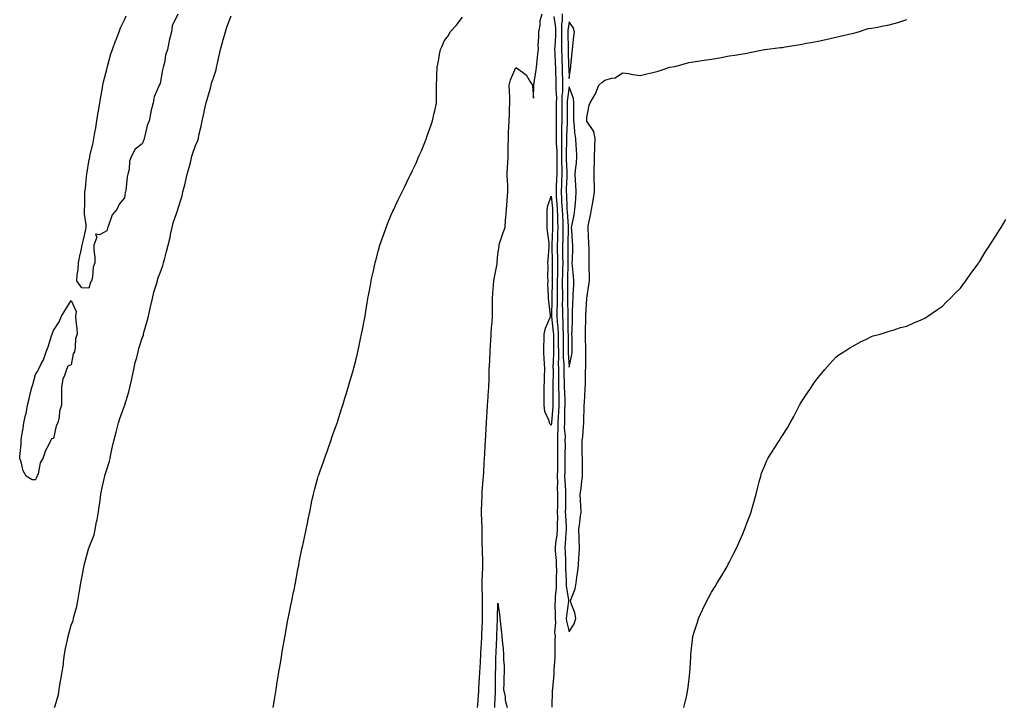
# Model space of a CAD drawing. Units: inches. Extents: x 1000163 to 1002803, y 7237178 to 7239818.
# Drawn here: x 1000249 to 1000803, y 7238503 to 7238889 of the extents above; entities that cross this region are included whole.
import ezdxf

# ---------------------------------------------------------------- set-up
doc = ezdxf.new("R2010")
doc.units = ezdxf.units.IN
doc.header["$MEASUREMENT"] = 0
doc.layers.add('Contour_10007237', color=7, linetype='Continuous', true_color=0x601316)

msp = doc.modelspace()

# ---------------------------------------------------------------- linework, layer by layer
at = {"layer": 'Contour_10007237'}
for points in [[(1000268.78, 7238501.92, 3134), (1000268.97, 7238502.84, 3134), (1000270.86, 7238509.11, 3134), (1000271.31, 7238511.92, 3134), (1000271.94, 7238515.81, 3134), (1000272.31, 7238517.66, 3134), (1000272.92, 7238521.92, 3134), (1000273.67, 7238526.3, 3134), (1000273.76, 7238527.63, 3134), (1000274.39, 7238531.92, 3134), (1000274.94, 7238535.03, 3134), (1000276.04, 7238539.91, 3134), (1000276.43, 7238541.92, 3134), (1000276.74, 7238543.23, 3134), (1000278.05, 7238548.18, 3134), (1000279.16, 7238550.81, 3134), (1000279.41, 7238551.92, 3134), (1000279.76, 7238553.63, 3134), (1000281.22, 7238558.75, 3134), (1000281.75, 7238561.92, 3134), (1000282.52, 7238566.39, 3134), (1000282.71, 7238567.26, 3134), (1000283.45, 7238571.92, 3134), (1000284.25, 7238575.72, 3134), (1000284.78, 7238578.65, 3134), (1000285.43, 7238581.92, 3134), (1000285.92, 7238584.05, 3134), (1000288.05, 7238591.6, 3134), (1000288.16, 7238591.81, 3134), (1000288.18, 7238591.92, 3134), (1000288.23, 7238592.1, 3134), (1000290.92, 7238599.05, 3134), (1000291.53, 7238601.92, 3134), (1000292.37, 7238606.24, 3134), (1000292.63, 7238607.34, 3134), (1000293.44, 7238611.92, 3134), (1000293.99, 7238615.98, 3134), (1000294.29, 7238618.16, 3134), (1000294.8, 7238621.92, 3134), (1000295.34, 7238624.63, 3134), (1000296.69, 7238630.56, 3134), (1000296.98, 7238631.92, 3134), (1000297.12, 7238632.85, 3134), (1000298.05, 7238635.72, 3134), (1000299.59, 7238640.38, 3134), (1000299.93, 7238641.92, 3134), (1000300.45, 7238644.32, 3134), (1000301.34, 7238648.63, 3134), (1000302.08, 7238651.92, 3134), (1000303.31, 7238656.66, 3134), (1000303.52, 7238657.39, 3134), (1000304.73, 7238661.92, 3134), (1000305.49, 7238664.48, 3134), (1000308.05, 7238671.54, 3134), (1000308.18, 7238671.79, 3134), (1000308.21, 7238671.92, 3134), (1000308.26, 7238672.13, 3134), (1000310.56, 7238679.41, 3134), (1000311.12, 7238681.92, 3134), (1000311.96, 7238685.83, 3134), (1000312.38, 7238687.59, 3134), (1000313.26, 7238691.92, 3134), (1000314.13, 7238695.84, 3134), (1000314.93, 7238698.8, 3134), (1000315.69, 7238701.92, 3134), (1000316.2, 7238703.77, 3134), (1000318.05, 7238709.65, 3134), (1000318.66, 7238711.31, 3134), (1000318.76, 7238711.92, 3134), (1000319, 7238712.87, 3134), (1000320.87, 7238719.1, 3134), (1000321.47, 7238721.92, 3134), (1000322.48, 7238726.35, 3134), (1000322.71, 7238727.26, 3134), (1000323.7, 7238731.92, 3134), (1000324.57, 7238735.4, 3134), (1000326.02, 7238739.89, 3134), (1000326.59, 7238741.92, 3134), (1000326.86, 7238743.11, 3134), (1000328.05, 7238746.3, 3134), (1000329.59, 7238750.38, 3134), (1000329.98, 7238751.92, 3134), (1000330.64, 7238754.51, 3134), (1000331.65, 7238758.32, 3134), (1000332.52, 7238761.92, 3134), (1000333.67, 7238766.3, 3134), (1000333.97, 7238767.84, 3134), (1000334.92, 7238771.92, 3134), (1000335.49, 7238774.48, 3134), (1000337.96, 7238781.83, 3134), (1000337.99, 7238781.92, 3134), (1000338, 7238781.97, 3134), (1000338.05, 7238782.12, 3134), (1000340.39, 7238789.58, 3134), (1000340.93, 7238791.92, 3134), (1000341.89, 7238795.76, 3134), (1000342.42, 7238797.55, 3134), (1000343.37, 7238801.92, 3134), (1000344.33, 7238805.64, 3134), (1000345.27, 7238809.14, 3134), (1000345.99, 7238811.92, 3134), (1000346.39, 7238813.58, 3134), (1000348.05, 7238818.04, 3134), (1000349.29, 7238820.68, 3134), (1000349.58, 7238821.92, 3134), (1000349.92, 7238823.8, 3134), (1000351.16, 7238828.81, 3134), (1000351.65, 7238831.92, 3134), (1000352.82, 7238836.69, 3134), (1000352.91, 7238837.06, 3134), (1000354.06, 7238841.92, 3134), (1000354.92, 7238845.05, 3134), (1000356.39, 7238850.26, 3134), (1000356.85, 7238851.92, 3134), (1000357.04, 7238852.93, 3134), (1000358.05, 7238856.03, 3134), (1000359.52, 7238860.45, 3134), (1000359.82, 7238861.92, 3134), (1000360.31, 7238864.18, 3134), (1000361.33, 7238868.64, 3134), (1000362.03, 7238871.92, 3134), (1000363.33, 7238876.64, 3134), (1000363.55, 7238877.42, 3134), (1000364.8, 7238881.92, 3134), (1000365.54, 7238884.43, 3134), (1000368.05, 7238890.8, 3134)], [(1000337.96, 7238891.83, 3134), (1000334.77, 7238885.2, 3134), (1000334.55, 7238881.92, 3134), (1000333.21, 7238877.08, 3134), (1000333.11, 7238876.86, 3134), (1000332.21, 7238871.92, 3134), (1000331.18, 7238868.79, 3134), (1000330.49, 7238864.36, 3134), (1000329.88, 7238861.92, 3134), (1000329.5, 7238860.47, 3134), (1000328.05, 7238852.8, 3134), (1000327.66, 7238852.31, 3134), (1000327.57, 7238851.92, 3134), (1000327.4, 7238851.27, 3134), (1000324.71, 7238845.26, 3134), (1000324.19, 7238841.92, 3134), (1000322.89, 7238837.08, 3134), (1000322.85, 7238836.72, 3134), (1000321.85, 7238831.92, 3134), (1000320.78, 7238829.19, 3134), (1000319.57, 7238823.44, 3134), (1000319.11, 7238821.92, 3134), (1000318.87, 7238821.1, 3134), (1000318.05, 7238818.85, 3134), (1000314.12, 7238815.85, 3134), (1000311.98, 7238811.92, 3134), (1000310.8, 7238809.17, 3134), (1000310.61, 7238804.48, 3134), (1000309.98, 7238801.92, 3134), (1000309.56, 7238800.41, 3134), (1000308.72, 7238792.59, 3134), (1000308.58, 7238791.92, 3134), (1000308.48, 7238791.49, 3134), (1000308.05, 7238788.51, 3134), (1000305.07, 7238784.9, 3134), (1000303.72, 7238781.92, 3134), (1000301.08, 7238778.89, 3134), (1000299.13, 7238773, 3134), (1000298.62, 7238771.92, 3134), (1000298.43, 7238771.54, 3134), (1000298.05, 7238769.91, 3134), (1000293.92, 7238767.79, 3134), (1000291.8, 7238768.17, 3134), (1000292.45, 7238766.32, 3134), (1000290.86, 7238761.92, 3134), (1000290.82, 7238759.15, 3134), (1000291.34, 7238755.21, 3134), (1000291.3, 7238751.92, 3134), (1000290.41, 7238749.56, 3134), (1000290.03, 7238743.9, 3134), (1000289.56, 7238741.92, 3134), (1000288.91, 7238741.06, 3134), (1000288.05, 7238737.72, 3134), (1000284.05, 7238737.92, 3134), (1000281.26, 7238741.92, 3134), (1000281.38, 7238745.25, 3134), (1000282.03, 7238747.94, 3134), (1000282.1, 7238751.92, 3134), (1000283.19, 7238756.78, 3134), (1000283.26, 7238757.13, 3134), (1000284.33, 7238761.92, 3134), (1000285, 7238764.97, 3134), (1000286.13, 7238770, 3134), (1000286.56, 7238771.92, 3134), (1000286.55, 7238773.42, 3134), (1000285.55, 7238779.42, 3134), (1000285.58, 7238781.92, 3134), (1000285.76, 7238784.21, 3134), (1000285.68, 7238789.55, 3134), (1000285.83, 7238791.92, 3134), (1000286.11, 7238793.86, 3134), (1000286.66, 7238800.53, 3134), (1000286.84, 7238801.92, 3134), (1000287.03, 7238802.94, 3134), (1000288.05, 7238808.87, 3134), (1000288.54, 7238811.43, 3134), (1000288.62, 7238811.92, 3134), (1000288.77, 7238812.64, 3134), (1000290.34, 7238819.63, 3134), (1000290.85, 7238821.92, 3134), (1000291.4, 7238825.27, 3134), (1000291.99, 7238827.98, 3134), (1000292.54, 7238831.92, 3134), (1000293.28, 7238836.69, 3134), (1000293.37, 7238837.24, 3134), (1000294.14, 7238841.92, 3134), (1000294.72, 7238845.25, 3134), (1000295.48, 7238849.35, 3134), (1000295.94, 7238851.92, 3134), (1000296.28, 7238853.69, 3134), (1000298.05, 7238860.76, 3134), (1000298.26, 7238861.71, 3134), (1000298.32, 7238861.92, 3134), (1000298.45, 7238862.32, 3134), (1000300.45, 7238869.52, 3134), (1000301.28, 7238871.92, 3134), (1000303.07, 7238876.9, 3134), (1000303.11, 7238876.98, 3134), (1000305.11, 7238881.92, 3134), (1000305.89, 7238884.08, 3134), (1000308.05, 7238888.56, 3134), (1000309.04, 7238890.93, 3134)], [(1000391.73, 7238501.92, 3133), (1000392.38, 7238506.25, 3133), (1000392.55, 7238507.42, 3133), (1000393.24, 7238511.92, 3133), (1000393.91, 7238516.06, 3133), (1000394.25, 7238518.12, 3133), (1000394.87, 7238521.92, 3133), (1000395.32, 7238524.65, 3133), (1000396.26, 7238530.13, 3133), (1000396.58, 7238531.92, 3133), (1000396.79, 7238533.18, 3133), (1000398.05, 7238540.38, 3133), (1000398.27, 7238541.7, 3133), (1000398.31, 7238541.92, 3133), (1000398.37, 7238542.24, 3133), (1000399.77, 7238550.2, 3133), (1000400.1, 7238551.92, 3133), (1000400.64, 7238554.51, 3133), (1000401.46, 7238558.51, 3133), (1000402.17, 7238561.92, 3133), (1000403.14, 7238566.83, 3133), (1000403.18, 7238567.05, 3133), (1000404.16, 7238571.92, 3133), (1000404.78, 7238575.19, 3133), (1000405.55, 7238579.42, 3133), (1000406.02, 7238581.92, 3133), (1000406.34, 7238583.63, 3133), (1000407.96, 7238591.83, 3133), (1000407.98, 7238591.92, 3133), (1000407.99, 7238591.98, 3133), (1000408.05, 7238592.24, 3133), (1000409.78, 7238600.19, 3133), (1000410.13, 7238601.92, 3133), (1000410.68, 7238604.55, 3133), (1000411.47, 7238608.5, 3133), (1000412.2, 7238611.92, 3133), (1000413.2, 7238616.77, 3133), (1000413.28, 7238617.15, 3133), (1000414.28, 7238621.92, 3133), (1000415.04, 7238624.93, 3133), (1000416.65, 7238630.52, 3133), (1000417.02, 7238631.92, 3133), (1000417.28, 7238632.69, 3133), (1000418.05, 7238634.88, 3133), (1000419.87, 7238640.1, 3133), (1000420.5, 7238641.92, 3133), (1000421.93, 7238645.8, 3133), (1000422.52, 7238647.45, 3133), (1000424.14, 7238651.92, 3133), (1000425.1, 7238654.87, 3133), (1000427.46, 7238661.33, 3133), (1000427.67, 7238661.92, 3133), (1000427.76, 7238662.21, 3133), (1000428.05, 7238663.15, 3133), (1000430.05, 7238669.92, 3133), (1000430.73, 7238671.92, 3133), (1000431.91, 7238675.78, 3133), (1000432.42, 7238677.55, 3133), (1000433.86, 7238681.92, 3133), (1000434.75, 7238685.22, 3133), (1000436.23, 7238690.1, 3133), (1000436.75, 7238691.92, 3133), (1000437, 7238692.97, 3133), (1000438.05, 7238697.01, 3133), (1000439.02, 7238700.95, 3133), (1000439.29, 7238701.92, 3133), (1000439.64, 7238703.51, 3133), (1000440.76, 7238709.21, 3133), (1000441.4, 7238711.92, 3133), (1000442.21, 7238716.08, 3133), (1000442.45, 7238717.52, 3133), (1000443.33, 7238721.92, 3133), (1000443.97, 7238726, 3133), (1000444.36, 7238728.23, 3133), (1000444.96, 7238731.92, 3133), (1000445.41, 7238734.56, 3133), (1000446.54, 7238740.41, 3133), (1000446.82, 7238741.92, 3133), (1000447.03, 7238742.94, 3133), (1000448.05, 7238747.53, 3133), (1000448.83, 7238751.14, 3133), (1000449.02, 7238751.92, 3133), (1000449.38, 7238753.25, 3133), (1000450.91, 7238759.06, 3133), (1000451.71, 7238761.92, 3133), (1000453.33, 7238766.64, 3133), (1000453.64, 7238767.51, 3133), (1000455.14, 7238771.92, 3133), (1000456, 7238773.97, 3133), (1000458.05, 7238778.89, 3133), (1000458.99, 7238780.98, 3133), (1000459.42, 7238781.92, 3133), (1000460.67, 7238784.54, 3133), (1000462.2, 7238787.77, 3133), (1000464.1, 7238791.92, 3133), (1000465.41, 7238794.56, 3133), (1000468.05, 7238800.09, 3133), (1000468.72, 7238801.25, 3133), (1000469.1, 7238801.92, 3133), (1000469.97, 7238803.84, 3133), (1000471.98, 7238807.99, 3133), (1000473.59, 7238811.92, 3133), (1000474.96, 7238815.01, 3133), (1000477.63, 7238821.5, 3133), (1000477.81, 7238821.92, 3133), (1000477.87, 7238822.1, 3133), (1000478.05, 7238822.85, 3133), (1000480.46, 7238829.51, 3133), (1000481.22, 7238831.92, 3133), (1000482.2, 7238836.07, 3133), (1000482.58, 7238837.39, 3133), (1000483.51, 7238841.92, 3133), (1000483.54, 7238846.43, 3133), (1000483.44, 7238847.31, 3133), (1000483.46, 7238851.92, 3133), (1000483.68, 7238856.29, 3133), (1000483.61, 7238857.48, 3133), (1000483.81, 7238861.92, 3133), (1000484.61, 7238865.36, 3133), (1000485.2, 7238869.07, 3133), (1000485.78, 7238871.92, 3133), (1000486.53, 7238873.44, 3133), (1000488.05, 7238876.92, 3133), (1000490.16, 7238879.81, 3133), (1000491.17, 7238881.92, 3133), (1000494.55, 7238885.42, 3133), (1000498.05, 7238890.05, 3133)], [(1000506.6, 7238501.92, 3132), (1000506.68, 7238503.29, 3132), (1000507.27, 7238511.14, 3132), (1000507.32, 7238511.92, 3132), (1000507.35, 7238512.62, 3132), (1000507.8, 7238521.67, 3132), (1000507.81, 7238521.92, 3132), (1000507.83, 7238522.14, 3132), (1000508.05, 7238523.91, 3132), (1000508.45, 7238531.52, 3132), (1000508.47, 7238531.92, 3132), (1000508.49, 7238532.36, 3132), (1000508.9, 7238541.07, 3132), (1000508.94, 7238541.92, 3132), (1000508.98, 7238542.85, 3132), (1000509.31, 7238550.66, 3132), (1000509.36, 7238551.92, 3132), (1000509.38, 7238553.25, 3132), (1000509.3, 7238560.67, 3132), (1000509.32, 7238561.92, 3132), (1000509.33, 7238563.2, 3132), (1000509.2, 7238570.77, 3132), (1000509.21, 7238571.92, 3132), (1000509.26, 7238573.13, 3132), (1000509.49, 7238580.48, 3132), (1000509.53, 7238581.92, 3132), (1000509.52, 7238583.39, 3132), (1000509.27, 7238590.7, 3132), (1000509.27, 7238591.92, 3132), (1000509.22, 7238593.09, 3132), (1000509.16, 7238600.81, 3132), (1000509.12, 7238601.92, 3132), (1000509.1, 7238602.97, 3132), (1000508.85, 7238611.12, 3132), (1000508.83, 7238611.92, 3132), (1000508.87, 7238612.74, 3132), (1000509.09, 7238620.88, 3132), (1000509.13, 7238621.92, 3132), (1000509.24, 7238623.11, 3132), (1000509.8, 7238630.17, 3132), (1000509.95, 7238631.92, 3132), (1000510.11, 7238633.98, 3132), (1000510.35, 7238639.62, 3132), (1000510.53, 7238641.92, 3132), (1000510.69, 7238644.56, 3132), (1000510.93, 7238649.04, 3132), (1000511.11, 7238651.92, 3132), (1000511.24, 7238655.11, 3132), (1000511.44, 7238658.53, 3132), (1000511.58, 7238661.92, 3132), (1000511.83, 7238665.7, 3132), (1000511.96, 7238668.01, 3132), (1000512.23, 7238671.92, 3132), (1000512.51, 7238676.38, 3132), (1000512.58, 7238677.39, 3132), (1000512.87, 7238681.92, 3132), (1000513.01, 7238686.88, 3132), (1000513.01, 7238686.96, 3132), (1000513.17, 7238691.92, 3132), (1000513.39, 7238696.58, 3132), (1000513.46, 7238697.33, 3132), (1000513.7, 7238701.92, 3132), (1000513.91, 7238706.06, 3132), (1000513.99, 7238707.86, 3132), (1000514.18, 7238711.92, 3132), (1000514.33, 7238715.64, 3132), (1000514.81, 7238718.68, 3132), (1000514.96, 7238721.92, 3132), (1000514.95, 7238725.02, 3132), (1000514.95, 7238728.82, 3132), (1000514.94, 7238731.92, 3132), (1000515.14, 7238734.83, 3132), (1000515.6, 7238739.47, 3132), (1000515.77, 7238741.92, 3132), (1000516.05, 7238743.92, 3132), (1000517.54, 7238751.41, 3132), (1000517.62, 7238751.92, 3132), (1000517.68, 7238752.29, 3132), (1000518.05, 7238756.6, 3132), (1000518.67, 7238761.3, 3132), (1000518.64, 7238761.92, 3132), (1000518.94, 7238762.81, 3132), (1000520.98, 7238768.99, 3132), (1000522.01, 7238771.92, 3132), (1000522.3, 7238776.17, 3132), (1000522.51, 7238777.46, 3132), (1000522.76, 7238781.92, 3132), (1000523.23, 7238786.74, 3132), (1000523.26, 7238787.13, 3132), (1000523.68, 7238791.92, 3132), (1000523.54, 7238796.43, 3132), (1000523.45, 7238797.32, 3132), (1000523.31, 7238801.92, 3132), (1000523.47, 7238806.5, 3132), (1000523.63, 7238807.5, 3132), (1000523.81, 7238811.92, 3132), (1000523.85, 7238816.12, 3132), (1000523.86, 7238817.73, 3132), (1000523.89, 7238821.92, 3132), (1000524.05, 7238825.92, 3132), (1000524.12, 7238827.99, 3132), (1000524.27, 7238831.92, 3132), (1000524.51, 7238835.46, 3132), (1000524.51, 7238838.38, 3132), (1000524.72, 7238841.92, 3132), (1000524.65, 7238845.32, 3132), (1000524.47, 7238848.34, 3132), (1000524.41, 7238851.92, 3132), (1000525.04, 7238854.93, 3132), (1000528.05, 7238861.84, 3132), (1000528.38, 7238861.59, 3132), (1000533.89, 7238857.76, 3132), (1000536.25, 7238853.72, 3132), (1000537.49, 7238851.92, 3132), (1000537.47, 7238851.34, 3132), (1000538.05, 7238844.49, 3132), (1000538.22, 7238851.75, 3132), (1000538.25, 7238851.92, 3132), (1000538.26, 7238852.13, 3132), (1000539.5, 7238860.47, 3132), (1000539.65, 7238861.92, 3132), (1000539.92, 7238863.79, 3132), (1000540.51, 7238869.46, 3132), (1000540.9, 7238871.92, 3132), (1000540.71, 7238874.58, 3132), (1000541.12, 7238878.85, 3132), (1000540.96, 7238881.92, 3132), (1000541.69, 7238885.56, 3132), (1000541.78, 7238888.19, 3132), (1000542.92, 7238891.92, 3132)], [(1000549.49, 7238890.48, 3132), (1000550.35, 7238884.22, 3132), (1000550.35, 7238881.92, 3132), (1000550.32, 7238879.65, 3132), (1000549.94, 7238873.81, 3132), (1000549.91, 7238871.92, 3132), (1000549.97, 7238870, 3132), (1000550.29, 7238864.16, 3132), (1000550.36, 7238861.92, 3132), (1000550.44, 7238859.53, 3132), (1000550.55, 7238854.42, 3132), (1000550.62, 7238851.92, 3132), (1000550.54, 7238849.43, 3132), (1000550.89, 7238844.76, 3132), (1000550.82, 7238841.92, 3132), (1000550.82, 7238839.15, 3132), (1000550.83, 7238834.7, 3132), (1000550.82, 7238831.92, 3132), (1000550.8, 7238829.17, 3132), (1000550.86, 7238824.73, 3132), (1000550.83, 7238821.92, 3132), (1000550.86, 7238819.11, 3132), (1000551.13, 7238815, 3132), (1000551.16, 7238811.92, 3132), (1000551.18, 7238808.79, 3132), (1000551.07, 7238804.94, 3132), (1000551.1, 7238801.92, 3132), (1000550.98, 7238798.99, 3132), (1000550.8, 7238794.67, 3132), (1000550.7, 7238791.92, 3132), (1000550.87, 7238789.1, 3132), (1000551.21, 7238785.08, 3132), (1000551.4, 7238781.92, 3132), (1000551.53, 7238778.44, 3132), (1000551.52, 7238775.39, 3132), (1000551.66, 7238771.92, 3132), (1000551.56, 7238768.41, 3132), (1000551.44, 7238765.31, 3132), (1000551.34, 7238761.92, 3132), (1000551.39, 7238758.58, 3132), (1000551.46, 7238755.33, 3132), (1000551.52, 7238751.92, 3132), (1000551.45, 7238748.52, 3132), (1000551.45, 7238745.32, 3132), (1000551.38, 7238741.92, 3132), (1000551.38, 7238738.59, 3132), (1000551.33, 7238735.2, 3132), (1000551.33, 7238731.92, 3132), (1000551.31, 7238728.66, 3132), (1000551.21, 7238725.08, 3132), (1000551.19, 7238721.92, 3132), (1000551.4, 7238718.57, 3132), (1000551.73, 7238715.6, 3132), (1000551.95, 7238711.92, 3132), (1000551.96, 7238708.01, 3132), (1000551.98, 7238705.85, 3132), (1000552, 7238701.92, 3132), (1000552.05, 7238697.92, 3132), (1000551.98, 7238695.85, 3132), (1000552.05, 7238691.92, 3132), (1000552.1, 7238687.87, 3132), (1000552.09, 7238685.96, 3132), (1000552.15, 7238681.92, 3132), (1000552.22, 7238677.75, 3132), (1000552.19, 7238676.06, 3132), (1000552.26, 7238671.92, 3132), (1000552.09, 7238667.88, 3132), (1000551.94, 7238665.81, 3132), (1000551.77, 7238661.92, 3132), (1000551.75, 7238658.22, 3132), (1000551.49, 7238655.36, 3132), (1000551.46, 7238651.92, 3132), (1000551.49, 7238648.48, 3132), (1000551.58, 7238645.45, 3132), (1000551.59, 7238641.92, 3132), (1000551.54, 7238638.43, 3132), (1000551.47, 7238635.34, 3132), (1000551.4, 7238631.92, 3132), (1000551.5, 7238628.47, 3132), (1000551.4, 7238625.27, 3132), (1000551.51, 7238621.92, 3132), (1000551.47, 7238618.5, 3132), (1000551.47, 7238615.34, 3132), (1000551.43, 7238611.92, 3132), (1000551.46, 7238608.51, 3132), (1000551.31, 7238605.18, 3132), (1000551.34, 7238601.92, 3132), (1000551.07, 7238598.9, 3132), (1000550.36, 7238594.23, 3132), (1000550.13, 7238591.92, 3132), (1000550.26, 7238589.71, 3132), (1000550.72, 7238584.59, 3132), (1000550.86, 7238581.92, 3132), (1000550.89, 7238579.08, 3132), (1000550.72, 7238574.59, 3132), (1000550.74, 7238571.92, 3132), (1000550.78, 7238569.19, 3132), (1000550.19, 7238564.06, 3132), (1000550.24, 7238561.92, 3132), (1000550.1, 7238559.87, 3132), (1000550.3, 7238554.17, 3132), (1000550.18, 7238551.92, 3132), (1000550.35, 7238549.62, 3132), (1000549.93, 7238543.8, 3132), (1000550.13, 7238541.92, 3132), (1000550.1, 7238539.87, 3132), (1000550.12, 7238533.99, 3132), (1000550.09, 7238531.92, 3132), (1000550.11, 7238529.86, 3132), (1000549.4, 7238523.27, 3132), (1000549.42, 7238521.92, 3132), (1000549.42, 7238520.55, 3132), (1000548.63, 7238512.5, 3132), (1000548.63, 7238511.92, 3132), (1000548.62, 7238511.35, 3132), (1000548.26, 7238502.13, 3132)], [(1000554.11, 7238891.92, 3133), (1000554.11, 7238887.98, 3133), (1000553.86, 7238886.11, 3133), (1000553.86, 7238881.92, 3133), (1000553.78, 7238877.65, 3133), (1000553.82, 7238876.15, 3133), (1000553.73, 7238871.92, 3133), (1000553.9, 7238867.77, 3133), (1000553.94, 7238866.03, 3133), (1000554.09, 7238861.92, 3133), (1000554.2, 7238858.07, 3133), (1000554.3, 7238855.67, 3133), (1000554.41, 7238851.92, 3133), (1000554.29, 7238848.16, 3133), (1000554.01, 7238845.96, 3133), (1000553.9, 7238841.92, 3133), (1000553.9, 7238837.77, 3133), (1000553.89, 7238836.08, 3133), (1000553.89, 7238831.92, 3133), (1000553.84, 7238827.71, 3133), (1000553.79, 7238826.18, 3133), (1000553.75, 7238821.92, 3133), (1000553.79, 7238817.66, 3133), (1000553.73, 7238816.24, 3133), (1000553.77, 7238811.92, 3133), (1000553.81, 7238807.68, 3133), (1000553.89, 7238806.08, 3133), (1000553.93, 7238801.92, 3133), (1000553.77, 7238797.64, 3133), (1000553.72, 7238796.25, 3133), (1000553.55, 7238791.92, 3133), (1000553.81, 7238787.68, 3133), (1000553.87, 7238786.1, 3133), (1000554.11, 7238781.92, 3133), (1000554.26, 7238778.13, 3133), (1000554.48, 7238775.49, 3133), (1000554.61, 7238771.92, 3133), (1000554.51, 7238768.38, 3133), (1000554.44, 7238765.53, 3133), (1000554.33, 7238761.92, 3133), (1000554.39, 7238758.26, 3133), (1000554.42, 7238755.55, 3133), (1000554.47, 7238751.92, 3133), (1000554.4, 7238748.27, 3133), (1000554.3, 7238745.67, 3133), (1000554.22, 7238741.92, 3133), (1000554.22, 7238738.09, 3133), (1000554.26, 7238735.71, 3133), (1000554.26, 7238731.92, 3133), (1000554.23, 7238728.1, 3133), (1000554.27, 7238725.7, 3133), (1000554.25, 7238721.92, 3133), (1000554.48, 7238718.35, 3133), (1000554.5, 7238715.47, 3133), (1000554.7, 7238711.92, 3133), (1000554.71, 7238708.58, 3133), (1000554.71, 7238705.26, 3133), (1000554.73, 7238701.92, 3133), (1000554.78, 7238698.65, 3133), (1000555.05, 7238694.92, 3133), (1000555.1, 7238691.92, 3133), (1000555.14, 7238689.01, 3133), (1000555.3, 7238684.67, 3133), (1000555.34, 7238681.92, 3133), (1000555.37, 7238679.24, 3133), (1000555.6, 7238674.37, 3133), (1000555.64, 7238671.92, 3133), (1000555.53, 7238669.4, 3133), (1000555.49, 7238664.48, 3133), (1000555.37, 7238661.92, 3133), (1000555.36, 7238659.23, 3133), (1000555.76, 7238654.21, 3133), (1000555.74, 7238651.92, 3133), (1000555.76, 7238649.63, 3133), (1000555.68, 7238644.29, 3133), (1000555.69, 7238641.92, 3133), (1000555.65, 7238639.52, 3133), (1000555.56, 7238634.41, 3133), (1000555.51, 7238631.92, 3133), (1000555.57, 7238629.44, 3133), (1000556.05, 7238623.92, 3133), (1000556.11, 7238621.92, 3133), (1000556.09, 7238619.96, 3133), (1000555.95, 7238614.02, 3133), (1000555.92, 7238611.92, 3133), (1000555.94, 7238609.81, 3133), (1000556.31, 7238603.66, 3133), (1000556.33, 7238601.92, 3133), (1000556.16, 7238600.03, 3133), (1000555.91, 7238594.06, 3133), (1000555.7, 7238591.92, 3133), (1000555.82, 7238589.69, 3133), (1000555.94, 7238584.03, 3133), (1000556.06, 7238581.92, 3133), (1000556.07, 7238579.94, 3133), (1000556.45, 7238573.52, 3133), (1000556.46, 7238571.92, 3133), (1000556.49, 7238570.36, 3133), (1000557.75, 7238562.22, 3133), (1000557.76, 7238561.92, 3133), (1000557.73, 7238561.6, 3133), (1000556.53, 7238553.44, 3133), (1000556.44, 7238551.92, 3133), (1000556.56, 7238550.43, 3133), (1000558.05, 7238544.46, 3133), (1000560.97, 7238549, 3133), (1000561.81, 7238551.92, 3133), (1000561.23, 7238555.1, 3133), (1000559.11, 7238560.86, 3133), (1000558.85, 7238561.92, 3133), (1000559.15, 7238563.02, 3133), (1000561.37, 7238568.6, 3133), (1000562.01, 7238571.92, 3133), (1000562.62, 7238576.49, 3133), (1000562.73, 7238577.24, 3133), (1000563.31, 7238581.92, 3133), (1000563.58, 7238586.39, 3133), (1000563.66, 7238587.53, 3133), (1000563.93, 7238591.92, 3133), (1000563.69, 7238596.28, 3133), (1000563.69, 7238597.56, 3133), (1000563.44, 7238601.92, 3133), (1000564.04, 7238605.93, 3133), (1000564.25, 7238608.12, 3133), (1000564.77, 7238611.92, 3133), (1000564.58, 7238615.39, 3133), (1000564.48, 7238618.35, 3133), (1000564.28, 7238621.92, 3133), (1000564.89, 7238625.08, 3133), (1000565.22, 7238629.09, 3133), (1000565.67, 7238631.92, 3133), (1000565.6, 7238634.37, 3133), (1000565.58, 7238639.45, 3133), (1000565.5, 7238641.92, 3133), (1000565.43, 7238644.54, 3133), (1000565.41, 7238649.28, 3133), (1000565.34, 7238651.92, 3133), (1000565.74, 7238654.23, 3133), (1000566.12, 7238659.99, 3133), (1000566.39, 7238661.92, 3133), (1000566.38, 7238663.59, 3133), (1000566.47, 7238670.34, 3133), (1000566.46, 7238671.92, 3133), (1000566.62, 7238673.35, 3133), (1000567.07, 7238680.94, 3133), (1000567.17, 7238681.92, 3133), (1000567.22, 7238682.75, 3133), (1000567.25, 7238691.12, 3133), (1000567.3, 7238691.92, 3133), (1000567.38, 7238692.59, 3133), (1000567.45, 7238701.32, 3133), (1000567.51, 7238701.92, 3133), (1000567.5, 7238702.47, 3133), (1000567.19, 7238711.06, 3133), (1000567.18, 7238711.92, 3133), (1000567.2, 7238712.77, 3133), (1000567.51, 7238721.38, 3133), (1000567.52, 7238721.92, 3133), (1000567.55, 7238722.42, 3133), (1000568.04, 7238731.91, 3133), (1000568.04, 7238731.93, 3133), (1000568.05, 7238732.07, 3133), (1000569.27, 7238740.7, 3133), (1000569.49, 7238741.92, 3133), (1000569.5, 7238743.37, 3133), (1000569.35, 7238750.62, 3133), (1000569.36, 7238751.92, 3133), (1000569.34, 7238753.21, 3133), (1000569.24, 7238760.73, 3133), (1000569.22, 7238761.92, 3133), (1000569.19, 7238763.06, 3133), (1000568.73, 7238771.24, 3133), (1000568.71, 7238771.92, 3133), (1000568.85, 7238772.72, 3133), (1000570.34, 7238779.63, 3133), (1000570.7, 7238781.92, 3133), (1000571.18, 7238785.05, 3133), (1000571.74, 7238788.23, 3133), (1000572.29, 7238791.92, 3133), (1000572.24, 7238796.11, 3133), (1000572.21, 7238797.76, 3133), (1000572.16, 7238801.92, 3133), (1000572.13, 7238806, 3133), (1000572.29, 7238807.68, 3133), (1000572.26, 7238811.92, 3133), (1000572.46, 7238816.33, 3133), (1000572.49, 7238817.48, 3133), (1000572.71, 7238821.92, 3133), (1000572.03, 7238825.9, 3133), (1000568.05, 7238831.67, 3133), (1000568.02, 7238831.89, 3133), (1000568.01, 7238831.92, 3133), (1000568.01, 7238831.96, 3133), (1000568.05, 7238833.73, 3133), (1000569.4, 7238840.57, 3133), (1000569.87, 7238841.92, 3133), (1000572.49, 7238846.36, 3133), (1000572.94, 7238847.03, 3133), (1000574.71, 7238851.92, 3133), (1000576.53, 7238853.44, 3133), (1000578.05, 7238854.67, 3133), (1000582.04, 7238855.91, 3133), (1000583.97, 7238856, 3133), (1000588.05, 7238858.9, 3133), (1000591.54, 7238858.43, 3133), (1000593.96, 7238857.83, 3133), (1000598.05, 7238857.39, 3133), (1000601.75, 7238858.22, 3133), (1000605.15, 7238859.02, 3133), (1000608.05, 7238859.68, 3133), (1000609.73, 7238860.24, 3133), (1000614.6, 7238861.92, 3133), (1000617.51, 7238862.46, 3133), (1000618.05, 7238862.61, 3133), (1000618.93, 7238862.8, 3133), (1000625.42, 7238864.55, 3133), (1000628.05, 7238865.05, 3133), (1000631.64, 7238865.51, 3133), (1000634.01, 7238865.96, 3133), (1000638.05, 7238866.42, 3133), (1000642.7, 7238867.27, 3133), (1000643.6, 7238867.47, 3133), (1000648.05, 7238868.32, 3133), (1000651.19, 7238868.78, 3133), (1000655.67, 7238869.54, 3133), (1000658.05, 7238869.9, 3133), (1000659.77, 7238870.2, 3133), (1000668.01, 7238871.92, 3133), (1000668.06, 7238871.93, 3133), (1000676.97, 7238873, 3133), (1000678.05, 7238873.09, 3133), (1000679.51, 7238873.38, 3133), (1000685.66, 7238874.31, 3133), (1000688.05, 7238874.85, 3133), (1000691.63, 7238875.5, 3133), (1000694, 7238875.97, 3133), (1000698.05, 7238876.68, 3133), (1000702.4, 7238877.57, 3133), (1000704.15, 7238878.02, 3133), (1000708.05, 7238878.9, 3133), (1000710.47, 7238879.5, 3133), (1000717.07, 7238880.94, 3133), (1000718.05, 7238881.17, 3133), (1000718.67, 7238881.3, 3133), (1000720.69, 7238881.92, 3133), (1000726.15, 7238883.82, 3133), (1000728.05, 7238883.97, 3133), (1000730.53, 7238884.4, 3133), (1000734.78, 7238885.19, 3133), (1000738.05, 7238885.76, 3133), (1000742.82, 7238887.15, 3133), (1000743.54, 7238887.41, 3133), (1000748.05, 7238888.83, 3133)], [(1000622.57, 7238501.92, 3132), (1000623.67, 7238506.3, 3132), (1000623.98, 7238507.85, 3132), (1000624.89, 7238511.92, 3132), (1000625.26, 7238514.71, 3132), (1000625.71, 7238519.58, 3132), (1000625.99, 7238521.92, 3132), (1000626.08, 7238523.89, 3132), (1000626.42, 7238530.29, 3132), (1000626.51, 7238531.92, 3132), (1000626.62, 7238533.35, 3132), (1000627.68, 7238541.55, 3132), (1000627.71, 7238541.92, 3132), (1000627.78, 7238542.19, 3132), (1000628.05, 7238543.08, 3132), (1000630.17, 7238549.8, 3132), (1000630.81, 7238551.92, 3132), (1000633.14, 7238556.83, 3132), (1000633.27, 7238557.14, 3132), (1000635.42, 7238561.92, 3132), (1000636.35, 7238563.62, 3132), (1000638.05, 7238566.75, 3132), (1000640.1, 7238569.87, 3132), (1000641.4, 7238571.92, 3132), (1000643.92, 7238576.05, 3132), (1000646.32, 7238580.19, 3132), (1000647.34, 7238581.92, 3132), (1000647.56, 7238582.41, 3132), (1000648.05, 7238583.42, 3132), (1000650.93, 7238589.04, 3132), (1000652.42, 7238591.92, 3132), (1000654.09, 7238595.88, 3132), (1000655.76, 7238599.63, 3132), (1000656.75, 7238601.92, 3132), (1000657.06, 7238602.91, 3132), (1000658.05, 7238605.6, 3132), (1000659.8, 7238610.17, 3132), (1000660.49, 7238611.92, 3132), (1000661.45, 7238615.32, 3132), (1000662.13, 7238617.84, 3132), (1000663.21, 7238621.92, 3132), (1000664.13, 7238625.84, 3132), (1000664.99, 7238628.86, 3132), (1000665.77, 7238631.92, 3132), (1000666.28, 7238633.69, 3132), (1000668.05, 7238638.02, 3132), (1000669.26, 7238640.71, 3132), (1000669.88, 7238641.92, 3132), (1000672.74, 7238646.61, 3132), (1000672.97, 7238647, 3132), (1000676.09, 7238651.92, 3132), (1000676.85, 7238653.12, 3132), (1000678.05, 7238654.93, 3132), (1000680.77, 7238659.2, 3132), (1000682.44, 7238661.92, 3132), (1000684.37, 7238665.6, 3132), (1000687.28, 7238671.15, 3132), (1000687.68, 7238671.92, 3132), (1000687.82, 7238672.15, 3132), (1000688.05, 7238672.6, 3132), (1000691.68, 7238678.29, 3132), (1000694.17, 7238681.92, 3132), (1000695.75, 7238684.22, 3132), (1000698.05, 7238687.45, 3132), (1000700.09, 7238689.88, 3132), (1000701.87, 7238691.92, 3132), (1000704.75, 7238695.22, 3132), (1000708.05, 7238698.86, 3132), (1000709.8, 7238700.17, 3132), (1000712.53, 7238701.92, 3132), (1000715.9, 7238704.07, 3132), (1000718.05, 7238705.35, 3132), (1000722.28, 7238707.69, 3132), (1000725.22, 7238709.09, 3132), (1000728.05, 7238710.51, 3132), (1000729.09, 7238710.88, 3132), (1000732.9, 7238711.92, 3132), (1000736.83, 7238713.14, 3132), (1000738.05, 7238713.44, 3132), (1000740.25, 7238714.12, 3132), (1000744.46, 7238715.51, 3132), (1000748.05, 7238716.39, 3132), (1000751.81, 7238718.16, 3132), (1000755.98, 7238719.85, 3132), (1000758.05, 7238720.77, 3132), (1000758.7, 7238721.27, 3132), (1000759.77, 7238721.92, 3132), (1000764.57, 7238725.4, 3132), (1000768.05, 7238727.61, 3132), (1000770.16, 7238729.81, 3132), (1000772.36, 7238731.92, 3132), (1000775.12, 7238734.85, 3132), (1000778.05, 7238737.74, 3132), (1000779.8, 7238740.17, 3132), (1000781.09, 7238741.92, 3132), (1000783.96, 7238746.01, 3132), (1000788.05, 7238751.49, 3132), (1000788.21, 7238751.76, 3132), (1000788.31, 7238751.92, 3132), (1000788.73, 7238752.6, 3132), (1000792.01, 7238757.96, 3132), (1000794.61, 7238761.92, 3132), (1000795.94, 7238764.03, 3132), (1000798.05, 7238767.06, 3132), (1000799.88, 7238770.09, 3132), (1000801.04, 7238771.92, 3132), (1000803.65, 7238776.32, 3132)], [(1000516.31, 7238501.92, 3131), (1000516.37, 7238503.6, 3131), (1000516.59, 7238510.46, 3131), (1000516.64, 7238511.92, 3131), (1000516.66, 7238513.31, 3131), (1000516.7, 7238520.57, 3131), (1000516.72, 7238521.92, 3131), (1000516.77, 7238523.2, 3131), (1000516.93, 7238530.8, 3131), (1000516.97, 7238531.92, 3131), (1000517.01, 7238532.96, 3131), (1000517.37, 7238541.24, 3131), (1000517.4, 7238541.92, 3131), (1000517.42, 7238542.55, 3131), (1000517.71, 7238551.58, 3131), (1000517.73, 7238551.92, 3131), (1000517.73, 7238552.24, 3131), (1000518.05, 7238560.47, 3131), (1000519.03, 7238552.9, 3131), (1000519.17, 7238551.92, 3131), (1000519.32, 7238550.65, 3131), (1000520.07, 7238543.94, 3131), (1000520.3, 7238541.92, 3131), (1000520.38, 7238539.59, 3131), (1000521, 7238534.87, 3131), (1000521.1, 7238531.92, 3131), (1000521.25, 7238528.72, 3131), (1000521.45, 7238525.32, 3131), (1000521.61, 7238521.92, 3131), (1000521.39, 7238518.58, 3131), (1000521.44, 7238515.31, 3131), (1000521.24, 7238511.92, 3131), (1000522.01, 7238507.96, 3131), (1000522.17, 7238506.04, 3131), (1000523.21, 7238501.92, 3131)]]:
    msp.add_polyline3d(points, dxfattribs=at)
for points in [[(1000558.05, 7238855.66, 3134), (1000558.8, 7238861.17, 3134), (1000559, 7238861.92, 3134), (1000559.1, 7238862.97, 3134), (1000559.76, 7238870.21, 3134), (1000559.93, 7238871.92, 3134), (1000560.2, 7238874.07, 3134), (1000560.74, 7238879.23, 3134), (1000561.09, 7238881.92, 3134), (1000560.37, 7238884.24, 3134), (1000558.05, 7238887.55, 3134), (1000557.37, 7238882.6, 3134), (1000557.37, 7238881.92, 3134), (1000557.36, 7238881.23, 3134), (1000557.58, 7238872.39, 3134), (1000557.57, 7238871.92, 3134), (1000557.58, 7238871.45, 3134), (1000557.8, 7238862.17, 3134), (1000557.81, 7238861.92, 3134), (1000557.82, 7238861.69, 3134)], [(1000558.05, 7238693.3, 3134), (1000559.57, 7238700.4, 3134), (1000559.72, 7238701.92, 3134), (1000559.69, 7238703.56, 3134), (1000559.71, 7238710.26, 3134), (1000559.68, 7238711.92, 3134), (1000559.73, 7238713.6, 3134), (1000559.87, 7238720.1, 3134), (1000559.92, 7238721.92, 3134), (1000560, 7238723.87, 3134), (1000560.24, 7238729.73, 3134), (1000560.34, 7238731.92, 3134), (1000560.43, 7238734.3, 3134), (1000560.63, 7238739.34, 3134), (1000560.73, 7238741.92, 3134), (1000560.58, 7238744.45, 3134), (1000559.97, 7238750, 3134), (1000559.86, 7238751.92, 3134), (1000559.88, 7238753.75, 3134), (1000560.07, 7238759.9, 3134), (1000560.1, 7238761.92, 3134), (1000560.01, 7238763.88, 3134), (1000559.53, 7238770.44, 3134), (1000559.47, 7238771.92, 3134), (1000559.72, 7238773.59, 3134), (1000560.96, 7238779.01, 3134), (1000561.34, 7238781.92, 3134), (1000561.59, 7238785.46, 3134), (1000561.84, 7238788.13, 3134), (1000562.09, 7238791.92, 3134), (1000561.92, 7238795.79, 3134), (1000561.69, 7238798.28, 3134), (1000561.51, 7238801.92, 3134), (1000561.84, 7238805.71, 3134), (1000562.12, 7238807.85, 3134), (1000562.44, 7238811.92, 3134), (1000562.22, 7238816.09, 3134), (1000562, 7238817.97, 3134), (1000561.76, 7238821.92, 3134), (1000561.36, 7238825.23, 3134), (1000561.04, 7238828.93, 3134), (1000560.69, 7238831.92, 3134), (1000560.71, 7238834.58, 3134), (1000560.67, 7238839.3, 3134), (1000560.69, 7238841.92, 3134), (1000560.44, 7238844.31, 3134), (1000558.05, 7238850.92, 3134), (1000557.01, 7238842.96, 3134), (1000556.98, 7238841.92, 3134), (1000556.98, 7238840.85, 3134), (1000556.95, 7238833.02, 3134), (1000556.95, 7238831.92, 3134), (1000556.94, 7238830.81, 3134), (1000556.68, 7238823.29, 3134), (1000556.66, 7238821.92, 3134), (1000556.68, 7238820.55, 3134), (1000556.37, 7238813.6, 3134), (1000556.38, 7238811.92, 3134), (1000556.4, 7238810.27, 3134), (1000556.75, 7238803.22, 3134), (1000556.77, 7238801.92, 3134), (1000556.72, 7238800.59, 3134), (1000556.47, 7238793.5, 3134), (1000556.41, 7238791.92, 3134), (1000556.51, 7238790.38, 3134), (1000556.76, 7238783.21, 3134), (1000556.84, 7238781.92, 3134), (1000556.88, 7238780.75, 3134), (1000557.55, 7238772.42, 3134), (1000557.57, 7238771.92, 3134), (1000557.56, 7238771.43, 3134), (1000557.34, 7238762.63, 3134), (1000557.31, 7238761.92, 3134), (1000557.33, 7238761.2, 3134), (1000557.42, 7238752.55, 3134), (1000557.42, 7238751.92, 3134), (1000557.42, 7238751.29, 3134), (1000557.08, 7238742.89, 3134), (1000557.06, 7238741.92, 3134), (1000557.06, 7238740.93, 3134), (1000557.18, 7238732.79, 3134), (1000557.18, 7238731.05, 3134), (1000557.31, 7238722.66, 3134), (1000557.3, 7238721.92, 3134), (1000557.35, 7238721.22, 3134), (1000557.42, 7238712.55, 3134), (1000557.45, 7238711.92, 3134), (1000557.45, 7238711.32, 3134), (1000557.46, 7238702.51, 3134), (1000557.46, 7238701.92, 3134), (1000557.47, 7238701.34, 3134)], [(1000548.05, 7238660.59, 3131), (1000547.36, 7238661.23, 3131), (1000547.12, 7238661.92, 3131), (1000546.86, 7238663.11, 3131), (1000544.49, 7238668.36, 3131), (1000544.05, 7238671.92, 3131), (1000544.11, 7238675.86, 3131), (1000543.98, 7238677.85, 3131), (1000544.05, 7238681.92, 3131), (1000544.25, 7238685.72, 3131), (1000544.19, 7238688.06, 3131), (1000544.38, 7238691.92, 3131), (1000544.22, 7238695.75, 3131), (1000543.94, 7238697.81, 3131), (1000543.8, 7238701.92, 3131), (1000543.92, 7238706.05, 3131), (1000543.97, 7238707.84, 3131), (1000544.09, 7238711.92, 3131), (1000544.74, 7238715.23, 3131), (1000547.43, 7238721.3, 3131), (1000547.62, 7238721.92, 3131), (1000547.59, 7238722.38, 3131), (1000546.58, 7238730.45, 3131), (1000546.5, 7238731.92, 3131), (1000546.55, 7238733.42, 3131), (1000546.16, 7238740.03, 3131), (1000546.21, 7238741.92, 3131), (1000546.18, 7238743.79, 3131), (1000546.2, 7238750.07, 3131), (1000546.18, 7238751.92, 3131), (1000546.26, 7238753.71, 3131), (1000546.81, 7238760.68, 3131), (1000546.87, 7238761.92, 3131), (1000546.77, 7238763.2, 3131), (1000545.91, 7238769.78, 3131), (1000545.76, 7238771.92, 3131), (1000545.78, 7238774.19, 3131), (1000545.73, 7238779.6, 3131), (1000545.75, 7238781.92, 3131), (1000546.03, 7238783.94, 3131), (1000548.05, 7238789.46, 3131), (1000548.65, 7238782.52, 3131), (1000548.67, 7238781.92, 3131), (1000548.7, 7238781.27, 3131), (1000548.67, 7238772.55, 3131), (1000548.7, 7238771.92, 3131), (1000548.68, 7238771.29, 3131), (1000548.36, 7238762.23, 3131), (1000548.35, 7238761.92, 3131), (1000548.35, 7238761.62, 3131), (1000548.55, 7238752.42, 3131), (1000548.56, 7238751.92, 3131), (1000548.55, 7238751.42, 3131), (1000548.55, 7238742.42, 3131), (1000548.54, 7238741.92, 3131), (1000548.54, 7238741.43, 3131), (1000548.41, 7238732.28, 3131), (1000548.41, 7238731.92, 3131), (1000548.4, 7238731.57, 3131), (1000548.14, 7238722.01, 3131), (1000548.14, 7238721.92, 3131), (1000548.15, 7238721.82, 3131), (1000549.12, 7238712.99, 3131), (1000549.19, 7238711.92, 3131), (1000549.19, 7238710.78, 3131), (1000549.25, 7238703.12, 3131), (1000549.26, 7238701.92, 3131), (1000549.28, 7238700.69, 3131), (1000548.98, 7238692.85, 3131), (1000549, 7238691.92, 3131), (1000549.02, 7238690.95, 3131), (1000548.96, 7238682.83, 3131), (1000548.98, 7238681.92, 3131), (1000548.99, 7238680.98, 3131), (1000548.87, 7238672.74, 3131), (1000548.88, 7238671.92, 3131), (1000548.85, 7238671.12, 3131), (1000548.17, 7238662.04, 3131), (1000548.16, 7238661.92, 3131), (1000548.16, 7238661.81, 3131)], [(1000258.05, 7238629.91, 3134), (1000256.13, 7238630, 3134), (1000252.81, 7238631.92, 3134), (1000251.1, 7238634.97, 3134), (1000249.85, 7238640.12, 3134), (1000249.18, 7238641.92, 3134), (1000249.11, 7238642.98, 3134), (1000249.95, 7238650.02, 3134), (1000249.86, 7238651.92, 3134), (1000250.13, 7238654, 3134), (1000251.13, 7238658.84, 3134), (1000251.46, 7238661.92, 3134), (1000252.39, 7238666.26, 3134), (1000252.71, 7238667.26, 3134), (1000253.51, 7238671.92, 3134), (1000254.5, 7238675.47, 3134), (1000255.23, 7238679.1, 3134), (1000255.93, 7238681.92, 3134), (1000256.43, 7238683.54, 3134), (1000258.05, 7238689.15, 3134), (1000259.15, 7238690.82, 3134), (1000259.76, 7238691.92, 3134), (1000261.25, 7238695.12, 3134), (1000262.56, 7238697.41, 3134), (1000263.98, 7238701.92, 3134), (1000265.19, 7238704.78, 3134), (1000266.94, 7238710.81, 3134), (1000267.33, 7238711.92, 3134), (1000267.53, 7238712.44, 3134), (1000268.05, 7238713.92, 3134), (1000271.27, 7238718.7, 3134), (1000272.6, 7238721.92, 3134), (1000274.65, 7238725.32, 3134), (1000278.05, 7238730.76, 3134), (1000280.79, 7238724.66, 3134), (1000280.53, 7238721.92, 3134), (1000280.75, 7238719.22, 3134), (1000281.18, 7238715.05, 3134), (1000281.38, 7238711.92, 3134), (1000280.57, 7238709.4, 3134), (1000280.39, 7238704.26, 3134), (1000279.91, 7238701.92, 3134), (1000279.23, 7238700.74, 3134), (1000278.05, 7238694.65, 3134), (1000276.15, 7238693.82, 3134), (1000275.43, 7238691.92, 3134), (1000274.14, 7238688.01, 3134), (1000273.3, 7238686.67, 3134), (1000272.66, 7238681.92, 3134), (1000272.62, 7238677.35, 3134), (1000272.66, 7238676.53, 3134), (1000272.6, 7238671.92, 3134), (1000271.47, 7238668.5, 3134), (1000271.22, 7238665.09, 3134), (1000270.51, 7238661.92, 3134), (1000269.63, 7238660.34, 3134), (1000268.05, 7238653.25, 3134), (1000267.06, 7238652.91, 3134), (1000266.53, 7238651.92, 3134), (1000265.16, 7238649.03, 3134), (1000263.59, 7238646.38, 3134), (1000262.17, 7238641.92, 3134), (1000260.54, 7238639.43, 3134), (1000259.45, 7238633.32, 3134), (1000258.94, 7238631.92, 3134), (1000258.57, 7238631.4, 3134)]]:
    msp.add_polyline3d(points, close=True, dxfattribs=at)

doc.saveas('drawing.dxf')
